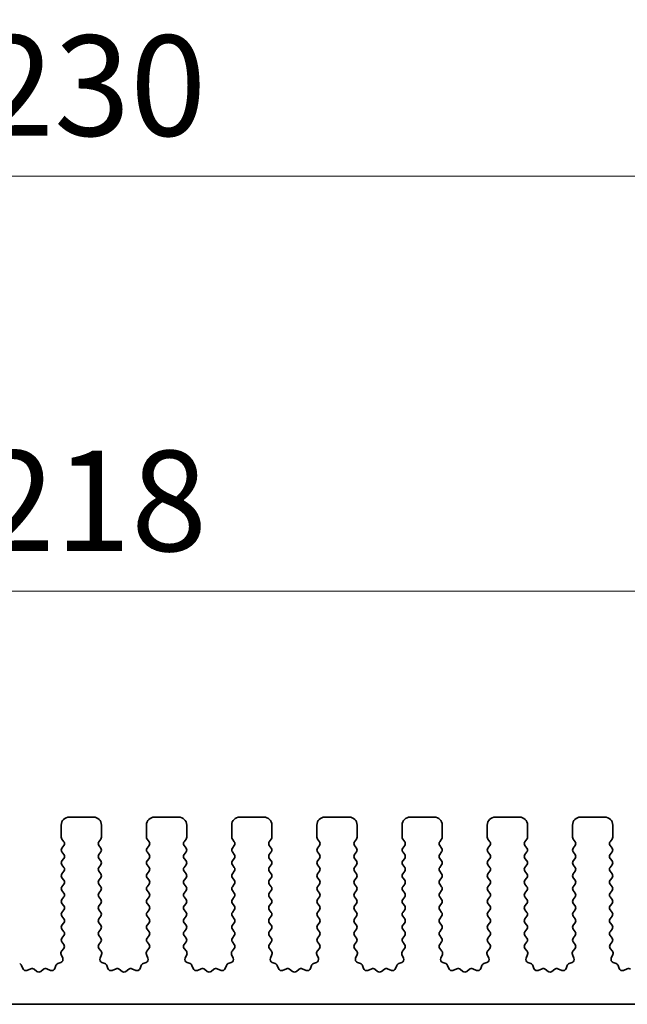
# Model space of a CAD drawing. Units: millimetres. Extents: x 0 to 5123, y 0 to 984.
# Drawn here: x 2665 to 2703, y 393 to 454 of the extents above; entities that cross this region are included whole.
import ezdxf

# ---------------------------------------------------------------- set-up
doc = ezdxf.new("R2010")
doc.units = ezdxf.units.MM
doc.header["$LTSCALE"] = 2
doc.layers.get('Defpoints').update_dxf_attribs({"lineweight": 25})
for name, color, linetype, lineweight in [('Dimension (ISO)', 7, 'Continuous', 18), ('Dimension (ISO) @ 1', 7, 'Continuous', 18), ('Visible (ISO)', 7, 'Continuous', 35)]:
    doc.layers.add(name, color=color, linetype=linetype, lineweight=lineweight)
doc.styles.add('Note Text (TK)', font='MS PGothic.ttf')
doc.dimstyles.new('Default - Method 1b (TK)', dxfattribs={"dimscale": 2, "dimtxt": 2.5, "dimasz": 2.5, "dimexe": 1, "dimexo": 1.5, "dimgap": 1, "dimtad": 1, "dimrnd": 1e-08, "dimdsep": 46, "dimtxsty": 'Note Text (TK)', "dimcen": 0.09, "dimdle": 5, "dimclrd": 100, "dimclre": 100, "dimclrt": 7, "dimadec": 1, "dimazin": 1, "dimtfac": 1, "dimtmove": 0, "dimatfit": 3, "dimfxl": 1, "dimtolj": 1, "dimlwd": -1, "dimlwe": -1, "dimarcsym": 0})

# ---------------------------------------------------------------- blocks, each defined once
blk = doc.blocks.new('*D45')
at = {"layer": 'Defpoints', "color": 0}
for p in [(2783.874, 444.38), (2553.874, 396.88), (2783.874, 396.88)]:
    blk.add_point(p, dxfattribs=at)
at = {"layer": 'Dimension (ISO)', "color": 100}
for p, q in [((2553.874, 400.63), (2553.874, 446.88)), ((2783.874, 400.63), (2783.874, 446.88)), ((2560.124, 444.38), (2777.624, 444.38))]:
    blk.add_line(p, q, dxfattribs=at)
for points in [[(2560.124, 445.422), (2560.124, 443.339), (2553.874, 444.38)], [(2777.624, 445.422), (2777.624, 443.339), (2783.874, 444.38)]]:
    blk.add_solid(points, dxfattribs=at)
at = {"layer": 'Dimension (ISO)', "color": 7, "insert": (2662.447, 450.005), "char_height": 6.25, "attachment_point": 4, "style": 'Note Text (TK)'}
blk.add_mtext('\\A1;230', dxfattribs=at)
blk = doc.blocks.new('*D46')
at = {"layer": 'Defpoints', "color": 0}
for p in [(2777.874, 418.54), (2559.874, 406.04), (2777.874, 406.04)]:
    blk.add_point(p, dxfattribs=at)
at = {"layer": 'Dimension (ISO)', "color": 100}
for p, q in [((2559.874, 409.79), (2559.874, 421.04)), ((2777.874, 409.79), (2777.874, 421.04)), ((2566.124, 418.54), (2771.624, 418.54))]:
    blk.add_line(p, q, dxfattribs=at)
for points in [[(2566.124, 419.582), (2566.124, 417.498), (2559.874, 418.54)], [(2771.624, 419.582), (2771.624, 417.498), (2777.874, 418.54)]]:
    blk.add_solid(points, dxfattribs=at)
at = {"layer": 'Dimension (ISO)', "color": 7, "insert": (2662.5, 424.165), "char_height": 6.25, "attachment_point": 4, "style": 'Note Text (TK)'}
blk.add_mtext('\\A1;218', dxfattribs=at)

msp = doc.modelspace()

# ---------------------------------------------------------------- linework, layer by layer
at = {"layer": 'Visible (ISO)'}
for p, q in [((2669.6241, 404.4901), (2668.1241, 404.4901)), ((2674.9241, 404.4901), (2673.4241, 404.4901)), ((2680.2241, 404.4901), (2678.7241, 404.4901)), ((2685.5241, 404.4901), (2684.0241, 404.4901)), ((2690.8241, 404.4901), (2689.3241, 404.4901)), ((2696.1241, 404.4901), (2694.6241, 404.4901)), ((2701.4241, 404.4901), (2699.9241, 404.4901)), ((2667.6241, 403.9901), (2667.6241, 403.2401)), ((2670.1241, 403.2401), (2670.1241, 403.9901)), ((2672.9241, 403.9901), (2672.9241, 403.2401)), ((2675.4241, 403.2401), (2675.4241, 403.9901)), ((2678.2241, 403.9901), (2678.2241, 403.2401)), ((2680.7241, 403.2401), (2680.7241, 403.9901)), ((2683.5241, 403.9901), (2683.5241, 403.2401)), ((2686.0241, 403.2401), (2686.0241, 403.9901)), ((2688.8241, 403.9901), (2688.8241, 403.2401)), ((2691.3241, 403.2401), (2691.3241, 403.9901)), ((2694.1241, 403.9901), (2694.1241, 403.2401)), ((2696.6241, 403.2401), (2696.6241, 403.9901)), ((2699.4241, 403.9901), (2699.4241, 403.2401)), ((2701.9241, 403.2401), (2701.9241, 403.9901)), ((2667.6641, 403.1201), (2667.7841, 402.9601)), ((2667.7841, 402.7201), (2667.6641, 402.5601)), ((2669.9641, 402.9601), (2670.0841, 403.1201)), ((2670.0841, 402.5601), (2669.9641, 402.7201)), ((2672.9641, 403.1201), (2673.0841, 402.9601)), ((2673.0841, 402.7201), (2672.9641, 402.5601)), ((2675.2641, 402.9601), (2675.3841, 403.1201)), ((2675.3841, 402.5601), (2675.2641, 402.7201)), ((2678.2641, 403.1201), (2678.3841, 402.9601)), ((2678.3841, 402.7201), (2678.2641, 402.5601)), ((2680.5641, 402.9601), (2680.6841, 403.1201)), ((2680.6841, 402.5601), (2680.5641, 402.7201)), ((2683.5641, 403.1201), (2683.6841, 402.9601)), ((2683.6841, 402.7201), (2683.5641, 402.5601)), ((2685.8641, 402.9601), (2685.9841, 403.1201)), ((2685.9841, 402.5601), (2685.8641, 402.7201)), ((2688.8641, 403.1201), (2688.9841, 402.9601)), ((2688.9841, 402.7201), (2688.8641, 402.5601)), ((2691.1641, 402.9601), (2691.2841, 403.1201)), ((2691.2841, 402.5601), (2691.1641, 402.7201)), ((2694.1641, 403.1201), (2694.2841, 402.9601)), ((2694.2841, 402.7201), (2694.1641, 402.5601)), ((2696.4641, 402.9601), (2696.5841, 403.1201)), ((2696.5841, 402.5601), (2696.4641, 402.7201)), ((2699.4641, 403.1201), (2699.5841, 402.9601)), ((2699.5841, 402.7201), (2699.4641, 402.5601)), ((2701.7641, 402.9601), (2701.8841, 403.1201)), ((2701.8841, 402.5601), (2701.7641, 402.7201)), ((2667.6641, 402.3201), (2667.7841, 402.1601)), ((2667.7841, 401.9201), (2667.6641, 401.7601)), ((2669.9641, 402.1601), (2670.0841, 402.3201)), ((2670.0841, 401.7601), (2669.9641, 401.9201)), ((2672.9641, 402.3201), (2673.0841, 402.1601)), ((2673.0841, 401.9201), (2672.9641, 401.7601)), ((2675.2641, 402.1601), (2675.3841, 402.3201)), ((2675.3841, 401.7601), (2675.2641, 401.9201)), ((2678.2641, 402.3201), (2678.3841, 402.1601)), ((2678.3841, 401.9201), (2678.2641, 401.7601)), ((2680.5641, 402.1601), (2680.6841, 402.3201)), ((2680.6841, 401.7601), (2680.5641, 401.9201)), ((2683.5641, 402.3201), (2683.6841, 402.1601)), ((2683.6841, 401.9201), (2683.5641, 401.7601)), ((2685.8641, 402.1601), (2685.9841, 402.3201)), ((2685.9841, 401.7601), (2685.8641, 401.9201)), ((2688.8641, 402.3201), (2688.9841, 402.1601)), ((2688.9841, 401.9201), (2688.8641, 401.7601)), ((2691.1641, 402.1601), (2691.2841, 402.3201)), ((2691.2841, 401.7601), (2691.1641, 401.9201)), ((2694.1641, 402.3201), (2694.2841, 402.1601)), ((2694.2841, 401.9201), (2694.1641, 401.7601)), ((2696.4641, 402.1601), (2696.5841, 402.3201)), ((2696.5841, 401.7601), (2696.4641, 401.9201)), ((2699.4641, 402.3201), (2699.5841, 402.1601)), ((2699.5841, 401.9201), (2699.4641, 401.7601)), ((2701.7641, 402.1601), (2701.8841, 402.3201)), ((2701.8841, 401.7601), (2701.7641, 401.9201)), ((2667.6641, 401.5201), (2667.7841, 401.3601)), ((2669.9641, 401.3601), (2670.0841, 401.5201)), ((2672.9641, 401.5201), (2673.0841, 401.3601)), ((2675.2641, 401.3601), (2675.3841, 401.5201)), ((2678.2641, 401.5201), (2678.3841, 401.3601)), ((2680.5641, 401.3601), (2680.6841, 401.5201)), ((2683.5641, 401.5201), (2683.6841, 401.3601)), ((2685.8641, 401.3601), (2685.9841, 401.5201)), ((2688.8641, 401.5201), (2688.9841, 401.3601)), ((2691.1641, 401.3601), (2691.2841, 401.5201)), ((2694.1641, 401.5201), (2694.2841, 401.3601)), ((2696.4641, 401.3601), (2696.5841, 401.5201)), ((2699.4641, 401.5201), (2699.5841, 401.3601)), ((2701.7641, 401.3601), (2701.8841, 401.5201)), ((2667.7841, 401.1201), (2667.6641, 400.9601)), ((2667.6641, 400.7201), (2667.7841, 400.5601)), ((2670.0841, 400.9601), (2669.9641, 401.1201)), ((2669.9641, 400.5601), (2670.0841, 400.7201)), ((2673.0841, 401.1201), (2672.9641, 400.9601)), ((2672.9641, 400.7201), (2673.0841, 400.5601)), ((2675.3841, 400.9601), (2675.2641, 401.1201)), ((2675.2641, 400.5601), (2675.3841, 400.7201)), ((2678.3841, 401.1201), (2678.2641, 400.9601)), ((2678.2641, 400.7201), (2678.3841, 400.5601)), ((2680.6841, 400.9601), (2680.5641, 401.1201)), ((2680.5641, 400.5601), (2680.6841, 400.7201)), ((2683.6841, 401.1201), (2683.5641, 400.9601)), ((2683.5641, 400.7201), (2683.6841, 400.5601)), ((2685.9841, 400.9601), (2685.8641, 401.1201)), ((2685.8641, 400.5601), (2685.9841, 400.7201)), ((2688.9841, 401.1201), (2688.8641, 400.9601)), ((2688.8641, 400.7201), (2688.9841, 400.5601)), ((2691.2841, 400.9601), (2691.1641, 401.1201)), ((2691.1641, 400.5601), (2691.2841, 400.7201)), ((2694.2841, 401.1201), (2694.1641, 400.9601)), ((2694.1641, 400.7201), (2694.2841, 400.5601)), ((2696.5841, 400.9601), (2696.4641, 401.1201)), ((2696.4641, 400.5601), (2696.5841, 400.7201)), ((2699.5841, 401.1201), (2699.4641, 400.9601)), ((2699.4641, 400.7201), (2699.5841, 400.5601)), ((2701.8841, 400.9601), (2701.7641, 401.1201)), ((2701.7641, 400.5601), (2701.8841, 400.7201)), ((2667.7841, 400.3201), (2667.6641, 400.1601)), ((2670.0841, 400.1601), (2669.9641, 400.3201)), ((2673.0841, 400.3201), (2672.9641, 400.1601)), ((2675.3841, 400.1601), (2675.2641, 400.3201)), ((2678.3841, 400.3201), (2678.2641, 400.1601)), ((2680.6841, 400.1601), (2680.5641, 400.3201)), ((2683.6841, 400.3201), (2683.5641, 400.1601)), ((2685.9841, 400.1601), (2685.8641, 400.3201)), ((2688.9841, 400.3201), (2688.8641, 400.1601)), ((2691.2841, 400.1601), (2691.1641, 400.3201)), ((2694.2841, 400.3201), (2694.1641, 400.1601)), ((2696.5841, 400.1601), (2696.4641, 400.3201)), ((2699.5841, 400.3201), (2699.4641, 400.1601)), ((2701.8841, 400.1601), (2701.7641, 400.3201)), ((2667.6641, 399.9201), (2667.7841, 399.7601)), ((2667.7841, 399.5201), (2667.6641, 399.3601)), ((2669.9641, 399.7601), (2670.0841, 399.9201)), ((2670.0841, 399.3601), (2669.9641, 399.5201)), ((2672.9641, 399.9201), (2673.0841, 399.7601)), ((2673.0841, 399.5201), (2672.9641, 399.3601)), ((2675.2641, 399.7601), (2675.3841, 399.9201)), ((2675.3841, 399.3601), (2675.2641, 399.5201)), ((2678.2641, 399.9201), (2678.3841, 399.7601)), ((2678.3841, 399.5201), (2678.2641, 399.3601)), ((2680.5641, 399.7601), (2680.6841, 399.9201)), ((2680.6841, 399.3601), (2680.5641, 399.5201)), ((2683.5641, 399.9201), (2683.6841, 399.7601)), ((2683.6841, 399.5201), (2683.5641, 399.3601)), ((2685.8641, 399.7601), (2685.9841, 399.9201)), ((2685.9841, 399.3601), (2685.8641, 399.5201)), ((2688.8641, 399.9201), (2688.9841, 399.7601)), ((2688.9841, 399.5201), (2688.8641, 399.3601)), ((2691.1641, 399.7601), (2691.2841, 399.9201)), ((2691.2841, 399.3601), (2691.1641, 399.5201)), ((2694.1641, 399.9201), (2694.2841, 399.7601)), ((2694.2841, 399.5201), (2694.1641, 399.3601)), ((2696.4641, 399.7601), (2696.5841, 399.9201)), ((2696.5841, 399.3601), (2696.4641, 399.5201)), ((2699.4641, 399.9201), (2699.5841, 399.7601)), ((2699.5841, 399.5201), (2699.4641, 399.3601)), ((2701.7641, 399.7601), (2701.8841, 399.9201)), ((2701.8841, 399.3601), (2701.7641, 399.5201)), ((2667.6641, 399.1201), (2667.7841, 398.9601)), ((2669.9641, 398.9601), (2670.0841, 399.1201)), ((2672.9641, 399.1201), (2673.0841, 398.9601)), ((2675.2641, 398.9601), (2675.3841, 399.1201)), ((2678.2641, 399.1201), (2678.3841, 398.9601)), ((2680.5641, 398.9601), (2680.6841, 399.1201)), ((2683.5641, 399.1201), (2683.6841, 398.9601)), ((2685.8641, 398.9601), (2685.9841, 399.1201)), ((2688.8641, 399.1201), (2688.9841, 398.9601)), ((2691.1641, 398.9601), (2691.2841, 399.1201)), ((2694.1641, 399.1201), (2694.2841, 398.9601)), ((2696.4641, 398.9601), (2696.5841, 399.1201)), ((2699.4641, 399.1201), (2699.5841, 398.9601)), ((2701.7641, 398.9601), (2701.8841, 399.1201)), ((2667.7841, 398.7201), (2667.6641, 398.5601)), ((2667.6641, 398.3201), (2667.7841, 398.1601)), ((2670.0841, 398.5601), (2669.9641, 398.7201)), ((2669.9641, 398.1601), (2670.0841, 398.3201)), ((2673.0841, 398.7201), (2672.9641, 398.5601)), ((2672.9641, 398.3201), (2673.0841, 398.1601)), ((2675.3841, 398.5601), (2675.2641, 398.7201)), ((2675.2641, 398.1601), (2675.3841, 398.3201)), ((2678.3841, 398.7201), (2678.2641, 398.5601)), ((2678.2641, 398.3201), (2678.3841, 398.1601)), ((2680.6841, 398.5601), (2680.5641, 398.7201)), ((2680.5641, 398.1601), (2680.6841, 398.3201)), ((2683.6841, 398.7201), (2683.5641, 398.5601)), ((2683.5641, 398.3201), (2683.6841, 398.1601)), ((2685.9841, 398.5601), (2685.8641, 398.7201)), ((2685.8641, 398.1601), (2685.9841, 398.3201)), ((2688.9841, 398.7201), (2688.8641, 398.5601)), ((2688.8641, 398.3201), (2688.9841, 398.1601)), ((2691.2841, 398.5601), (2691.1641, 398.7201)), ((2691.1641, 398.1601), (2691.2841, 398.3201)), ((2694.2841, 398.7201), (2694.1641, 398.5601)), ((2694.1641, 398.3201), (2694.2841, 398.1601)), ((2696.5841, 398.5601), (2696.4641, 398.7201)), ((2696.4641, 398.1601), (2696.5841, 398.3201)), ((2699.5841, 398.7201), (2699.4641, 398.5601)), ((2699.4641, 398.3201), (2699.5841, 398.1601)), ((2701.8841, 398.5601), (2701.7641, 398.7201)), ((2701.7641, 398.1601), (2701.8841, 398.3201)), ((2667.7841, 397.9201), (2667.6641, 397.7601)), ((2670.0841, 397.7601), (2669.9641, 397.9201)), ((2673.0841, 397.9201), (2672.9641, 397.7601)), ((2675.3841, 397.7601), (2675.2641, 397.9201)), ((2678.3841, 397.9201), (2678.2641, 397.7601)), ((2680.6841, 397.7601), (2680.5641, 397.9201)), ((2683.6841, 397.9201), (2683.5641, 397.7601)), ((2685.9841, 397.7601), (2685.8641, 397.9201)), ((2688.9841, 397.9201), (2688.8641, 397.7601)), ((2691.2841, 397.7601), (2691.1641, 397.9201)), ((2694.2841, 397.9201), (2694.1641, 397.7601)), ((2696.5841, 397.7601), (2696.4641, 397.9201)), ((2699.5841, 397.9201), (2699.4641, 397.7601)), ((2701.8841, 397.7601), (2701.7641, 397.9201)), ((2667.6641, 397.5201), (2667.7841, 397.3601)), ((2667.7841, 397.1201), (2667.6641, 396.9601)), ((2669.9641, 397.3601), (2670.0841, 397.5201)), ((2670.0841, 396.9601), (2669.9641, 397.1201)), ((2672.9641, 397.5201), (2673.0841, 397.3601)), ((2673.0841, 397.1201), (2672.9641, 396.9601)), ((2675.2641, 397.3601), (2675.3841, 397.5201)), ((2675.3841, 396.9601), (2675.2641, 397.1201)), ((2678.2641, 397.5201), (2678.3841, 397.3601)), ((2678.3841, 397.1201), (2678.2641, 396.9601)), ((2680.5641, 397.3601), (2680.6841, 397.5201)), ((2680.6841, 396.9601), (2680.5641, 397.1201)), ((2683.5641, 397.5201), (2683.6841, 397.3601)), ((2683.6841, 397.1201), (2683.5641, 396.9601)), ((2685.8641, 397.3601), (2685.9841, 397.5201)), ((2685.9841, 396.9601), (2685.8641, 397.1201)), ((2688.8641, 397.5201), (2688.9841, 397.3601)), ((2688.9841, 397.1201), (2688.8641, 396.9601)), ((2691.1641, 397.3601), (2691.2841, 397.5201)), ((2691.2841, 396.9601), (2691.1641, 397.1201)), ((2694.1641, 397.5201), (2694.2841, 397.3601)), ((2694.2841, 397.1201), (2694.1641, 396.9601)), ((2696.4641, 397.3601), (2696.5841, 397.5201)), ((2696.5841, 396.9601), (2696.4641, 397.1201)), ((2699.4641, 397.5201), (2699.5841, 397.3601)), ((2699.5841, 397.1201), (2699.4641, 396.9601)), ((2701.7641, 397.3601), (2701.8841, 397.5201)), ((2701.8841, 396.9601), (2701.7641, 397.1201)), ((2667.6641, 396.7201), (2667.7824, 396.5623)), ((2669.9658, 396.5623), (2670.0841, 396.7201)), ((2672.9641, 396.7201), (2673.0824, 396.5623)), ((2675.2658, 396.5623), (2675.3841, 396.7201)), ((2678.2641, 396.7201), (2678.3824, 396.5623)), ((2680.5658, 396.5623), (2680.6841, 396.7201)), ((2683.5641, 396.7201), (2683.6824, 396.5623)), ((2685.8658, 396.5623), (2685.9841, 396.7201)), ((2688.8641, 396.7201), (2688.9824, 396.5623)), ((2691.1658, 396.5623), (2691.2841, 396.7201)), ((2694.1641, 396.7201), (2694.2824, 396.5623)), ((2696.4658, 396.5623), (2696.5841, 396.7201)), ((2699.4641, 396.7201), (2699.5824, 396.5623)), ((2701.7658, 396.5623), (2701.8841, 396.7201)), ((2667.6171, 395.9478), (2667.7154, 395.7037)), ((2667.7803, 396.3195), (2667.6447, 396.1453)), ((2670.1035, 396.1453), (2669.9679, 396.3195)), ((2670.0329, 395.7037), (2670.1311, 395.9478)), ((2672.9171, 395.9478), (2673.0154, 395.7037)), ((2673.0803, 396.3195), (2672.9447, 396.1453)), ((2675.4035, 396.1453), (2675.2679, 396.3195)), ((2675.3329, 395.7037), (2675.4311, 395.9478)), ((2678.2171, 395.9478), (2678.3154, 395.7037)), ((2678.3803, 396.3195), (2678.2447, 396.1453)), ((2680.7035, 396.1453), (2680.5679, 396.3195)), ((2680.6329, 395.7037), (2680.7311, 395.9478)), ((2683.5171, 395.9478), (2683.6154, 395.7037)), ((2683.6803, 396.3195), (2683.5447, 396.1453)), ((2686.0035, 396.1453), (2685.8679, 396.3195)), ((2685.9329, 395.7037), (2686.0311, 395.9478)), ((2688.8171, 395.9478), (2688.9154, 395.7037)), ((2688.9803, 396.3195), (2688.8447, 396.1453)), ((2691.3035, 396.1453), (2691.1679, 396.3195)), ((2691.2329, 395.7037), (2691.3311, 395.9478)), ((2694.1171, 395.9478), (2694.2154, 395.7037)), ((2694.2803, 396.3195), (2694.1447, 396.1453)), ((2696.6035, 396.1453), (2696.4679, 396.3195)), ((2696.5329, 395.7037), (2696.6311, 395.9478)), ((2699.4171, 395.9478), (2699.5154, 395.7037)), ((2699.5803, 396.3195), (2699.4447, 396.1453)), ((2701.9035, 396.1453), (2701.7679, 396.3195)), ((2701.8329, 395.7037), (2701.9311, 395.9478)), ((2665.2256, 395.0645), (2665.155, 395.2536)), ((2667.2932, 395.2536), (2667.2226, 395.0645)), ((2667.5998, 395.4416), (2667.4107, 395.371)), ((2670.3376, 395.371), (2670.1484, 395.4416)), ((2670.5256, 395.0645), (2670.455, 395.2536)), ((2672.5932, 395.2536), (2672.5226, 395.0645)), ((2672.8998, 395.4416), (2672.7107, 395.371)), ((2675.6376, 395.371), (2675.4484, 395.4416)), ((2675.8256, 395.0645), (2675.755, 395.2536)), ((2677.8932, 395.2536), (2677.8226, 395.0645)), ((2678.1998, 395.4416), (2678.0107, 395.371)), ((2680.9376, 395.371), (2680.7484, 395.4416)), ((2681.1256, 395.0645), (2681.055, 395.2536)), ((2683.1932, 395.2536), (2683.1226, 395.0645)), ((2683.4998, 395.4416), (2683.3107, 395.371)), ((2686.2376, 395.371), (2686.0484, 395.4416)), ((2686.4256, 395.0645), (2686.355, 395.2536)), ((2688.4932, 395.2536), (2688.4226, 395.0645)), ((2688.7998, 395.4416), (2688.6107, 395.371)), ((2691.5376, 395.371), (2691.3484, 395.4416)), ((2691.7256, 395.0645), (2691.655, 395.2536)), ((2693.7932, 395.2536), (2693.7226, 395.0645)), ((2694.0998, 395.4416), (2693.9107, 395.371)), ((2696.8376, 395.371), (2696.6484, 395.4416)), ((2697.0256, 395.0645), (2696.955, 395.2536)), ((2699.0932, 395.2536), (2699.0226, 395.0645)), ((2699.3998, 395.4416), (2699.2107, 395.371)), ((2702.1376, 395.371), (2701.9484, 395.4416)), ((2702.3256, 395.0645), (2702.255, 395.2536)), ((2665.7318, 395.0472), (2665.4876, 394.9489)), ((2666.1013, 394.8857), (2665.9293, 395.0195)), ((2666.5189, 395.0195), (2666.3469, 394.8857)), ((2666.9606, 394.9489), (2666.7164, 395.0472)), ((2671.0318, 395.0472), (2670.7876, 394.9489)), ((2671.4013, 394.8857), (2671.2293, 395.0195)), ((2671.8189, 395.0195), (2671.6469, 394.8857)), ((2672.2606, 394.9489), (2672.0164, 395.0472)), ((2676.3318, 395.0472), (2676.0876, 394.9489)), ((2676.7013, 394.8857), (2676.5293, 395.0195)), ((2677.1189, 395.0195), (2676.9469, 394.8857)), ((2677.5606, 394.9489), (2677.3164, 395.0472)), ((2681.6318, 395.0472), (2681.3876, 394.9489)), ((2682.0013, 394.8857), (2681.8293, 395.0195)), ((2682.4189, 395.0195), (2682.2469, 394.8857)), ((2682.8606, 394.9489), (2682.6164, 395.0472)), ((2686.9318, 395.0472), (2686.6876, 394.9489)), ((2687.3013, 394.8857), (2687.1293, 395.0195)), ((2687.7189, 395.0195), (2687.5469, 394.8857)), ((2688.1606, 394.9489), (2687.9164, 395.0472)), ((2692.2318, 395.0472), (2691.9876, 394.9489)), ((2692.6013, 394.8857), (2692.4293, 395.0195)), ((2693.0189, 395.0195), (2692.8469, 394.8857)), ((2693.4606, 394.9489), (2693.2164, 395.0472)), ((2697.5318, 395.0472), (2697.2876, 394.9489)), ((2697.9013, 394.8857), (2697.7293, 395.0195)), ((2698.3189, 395.0195), (2698.1469, 394.8857)), ((2698.7606, 394.9489), (2698.5164, 395.0472)), ((2702.8318, 395.0472), (2702.5876, 394.9489)), ((2578.6741, 392.8401), (2759.0741, 392.8401))]:
    msp.add_line(p, q, dxfattribs=at)
for centre, radius, start, end in [((2668.1241, 403.9901), 0.5, 90, 180), ((2669.6241, 403.9901), 0.5, 0, 90), ((2673.4241, 403.9901), 0.5, 90, 180), ((2674.9241, 403.9901), 0.5, 0, 90), ((2678.7241, 403.9901), 0.5, 90, 180), ((2680.2241, 403.9901), 0.5, 0, 90), ((2684.0241, 403.9901), 0.5, 90, 180), ((2685.5241, 403.9901), 0.5, 0, 90), ((2689.3241, 403.9901), 0.5, 90, 180), ((2690.8241, 403.9901), 0.5, 0, 90), ((2694.6241, 403.9901), 0.5, 90, 180), ((2696.1241, 403.9901), 0.5, 0, 90), ((2699.9241, 403.9901), 0.5, 90, 180), ((2701.4241, 403.9901), 0.5, 0, 90), ((2667.8241, 403.2401), 0.2, 180, 216.869898), ((2669.9241, 403.2401), 0.2, 323.130102, 0), ((2673.1241, 403.2401), 0.2, 180, 216.869898), ((2675.2241, 403.2401), 0.2, 323.130102, 0), ((2678.4241, 403.2401), 0.2, 180, 216.869898), ((2680.5241, 403.2401), 0.2, 323.130102, 0), ((2683.7241, 403.2401), 0.2, 180, 216.869898), ((2685.8241, 403.2401), 0.2, 323.130102, 0), ((2689.0241, 403.2401), 0.2, 180, 216.869898), ((2691.1241, 403.2401), 0.2, 323.130102, 0), ((2694.3241, 403.2401), 0.2, 180, 216.869898), ((2696.4241, 403.2401), 0.2, 323.130102, 0), ((2699.6241, 403.2401), 0.2, 180, 216.869898), ((2701.7241, 403.2401), 0.2, 323.130102, 0), ((2667.8241, 402.4401), 0.2, 143.130102, 216.869898), ((2667.6241, 402.8401), 0.2, 323.130102, 36.869898), ((2670.1241, 402.8401), 0.2, 143.130102, 216.869898), ((2669.9241, 402.4401), 0.2, 323.130102, 36.869898), ((2673.1241, 402.4401), 0.2, 143.130102, 216.869898), ((2672.9241, 402.8401), 0.2, 323.130102, 36.869898), ((2675.4241, 402.8401), 0.2, 143.130102, 216.869898), ((2675.2241, 402.4401), 0.2, 323.130102, 36.869898), ((2678.4241, 402.4401), 0.2, 143.130102, 216.869898), ((2678.2241, 402.8401), 0.2, 323.130102, 36.869898), ((2680.7241, 402.8401), 0.2, 143.130102, 216.869898), ((2680.5241, 402.4401), 0.2, 323.130102, 36.869898), ((2683.7241, 402.4401), 0.2, 143.130102, 216.869898), ((2683.5241, 402.8401), 0.2, 323.130102, 36.869898), ((2686.0241, 402.8401), 0.2, 143.130102, 216.869898), ((2685.8241, 402.4401), 0.2, 323.130102, 36.869898), ((2689.0241, 402.4401), 0.2, 143.130102, 216.869898), ((2688.8241, 402.8401), 0.2, 323.130102, 36.869898), ((2691.3241, 402.8401), 0.2, 143.130102, 216.869898), ((2691.1241, 402.4401), 0.2, 323.130102, 36.869898), ((2694.3241, 402.4401), 0.2, 143.130102, 216.869898), ((2694.1241, 402.8401), 0.2, 323.130102, 36.869898), ((2696.6241, 402.8401), 0.2, 143.130102, 216.869898), ((2696.4241, 402.4401), 0.2, 323.130102, 36.869898), ((2699.6241, 402.4401), 0.2, 143.130102, 216.869898), ((2699.4241, 402.8401), 0.2, 323.130102, 36.869898), ((2701.9241, 402.8401), 0.2, 143.130102, 216.869898), ((2701.7241, 402.4401), 0.2, 323.130102, 36.869898), ((2667.6241, 402.0401), 0.2, 323.130102, 36.869898), ((2670.1241, 402.0401), 0.2, 143.130102, 216.869898), ((2672.9241, 402.0401), 0.2, 323.130102, 36.869898), ((2675.4241, 402.0401), 0.2, 143.130102, 216.869898), ((2678.2241, 402.0401), 0.2, 323.130102, 36.869898), ((2680.7241, 402.0401), 0.2, 143.130102, 216.869898), ((2683.5241, 402.0401), 0.2, 323.130102, 36.869898), ((2686.0241, 402.0401), 0.2, 143.130102, 216.869898), ((2688.8241, 402.0401), 0.2, 323.130102, 36.869898), ((2691.3241, 402.0401), 0.2, 143.130102, 216.869898), ((2694.1241, 402.0401), 0.2, 323.130102, 36.869898), ((2696.6241, 402.0401), 0.2, 143.130102, 216.869898), ((2699.4241, 402.0401), 0.2, 323.130102, 36.869898), ((2701.9241, 402.0401), 0.2, 143.130102, 216.869898), ((2667.8241, 401.6401), 0.2, 143.130102, 216.869898), ((2667.6241, 401.2401), 0.2, 323.130102, 36.869898), ((2670.1241, 401.2401), 0.2, 143.130102, 216.869898), ((2669.9241, 401.6401), 0.2, 323.130102, 36.869898), ((2673.1241, 401.6401), 0.2, 143.130102, 216.869898), ((2672.9241, 401.2401), 0.2, 323.130102, 36.869898), ((2675.4241, 401.2401), 0.2, 143.130102, 216.869898), ((2675.2241, 401.6401), 0.2, 323.130102, 36.869898), ((2678.4241, 401.6401), 0.2, 143.130102, 216.869898), ((2678.2241, 401.2401), 0.2, 323.130102, 36.869898), ((2680.7241, 401.2401), 0.2, 143.130102, 216.869898), ((2680.5241, 401.6401), 0.2, 323.130102, 36.869898), ((2683.7241, 401.6401), 0.2, 143.130102, 216.869898), ((2683.5241, 401.2401), 0.2, 323.130102, 36.869898), ((2686.0241, 401.2401), 0.2, 143.130102, 216.869898), ((2685.8241, 401.6401), 0.2, 323.130102, 36.869898), ((2689.0241, 401.6401), 0.2, 143.130102, 216.869898), ((2688.8241, 401.2401), 0.2, 323.130102, 36.869898), ((2691.3241, 401.2401), 0.2, 143.130102, 216.869898), ((2691.1241, 401.6401), 0.2, 323.130102, 36.869898), ((2694.3241, 401.6401), 0.2, 143.130102, 216.869898), ((2694.1241, 401.2401), 0.2, 323.130102, 36.869898), ((2696.6241, 401.2401), 0.2, 143.130102, 216.869898), ((2696.4241, 401.6401), 0.2, 323.130102, 36.869898), ((2699.6241, 401.6401), 0.2, 143.130102, 216.869898), ((2699.4241, 401.2401), 0.2, 323.130102, 36.869898), ((2701.9241, 401.2401), 0.2, 143.130102, 216.869898), ((2701.7241, 401.6401), 0.2, 323.130102, 36.869898), ((2667.8241, 400.8401), 0.2, 143.130102, 216.869898), ((2669.9241, 400.8401), 0.2, 323.130102, 36.869898), ((2673.1241, 400.8401), 0.2, 143.130102, 216.869898), ((2675.2241, 400.8401), 0.2, 323.130102, 36.869898), ((2678.4241, 400.8401), 0.2, 143.130102, 216.869898), ((2680.5241, 400.8401), 0.2, 323.130102, 36.869898), ((2683.7241, 400.8401), 0.2, 143.130102, 216.869898), ((2685.8241, 400.8401), 0.2, 323.130102, 36.869898), ((2689.0241, 400.8401), 0.2, 143.130102, 216.869898), ((2691.1241, 400.8401), 0.2, 323.130102, 36.869898), ((2694.3241, 400.8401), 0.2, 143.130102, 216.869898), ((2696.4241, 400.8401), 0.2, 323.130102, 36.869898), ((2699.6241, 400.8401), 0.2, 143.130102, 216.869898), ((2701.7241, 400.8401), 0.2, 323.130102, 36.869898), ((2667.8241, 400.0401), 0.2, 143.130102, 216.869898), ((2667.6241, 400.4401), 0.2, 323.130102, 36.869898), ((2670.1241, 400.4401), 0.2, 143.130102, 216.869898), ((2669.9241, 400.0401), 0.2, 323.130102, 36.869898), ((2673.1241, 400.0401), 0.2, 143.130102, 216.869898), ((2672.9241, 400.4401), 0.2, 323.130102, 36.869898), ((2675.4241, 400.4401), 0.2, 143.130102, 216.869898), ((2675.2241, 400.0401), 0.2, 323.130102, 36.869898), ((2678.4241, 400.0401), 0.2, 143.130102, 216.869898), ((2678.2241, 400.4401), 0.2, 323.130102, 36.869898), ((2680.7241, 400.4401), 0.2, 143.130102, 216.869898), ((2680.5241, 400.0401), 0.2, 323.130102, 36.869898), ((2683.7241, 400.0401), 0.2, 143.130102, 216.869898), ((2683.5241, 400.4401), 0.2, 323.130102, 36.869898), ((2686.0241, 400.4401), 0.2, 143.130102, 216.869898), ((2685.8241, 400.0401), 0.2, 323.130102, 36.869898), ((2689.0241, 400.0401), 0.2, 143.130102, 216.869898), ((2688.8241, 400.4401), 0.2, 323.130102, 36.869898), ((2691.3241, 400.4401), 0.2, 143.130102, 216.869898), ((2691.1241, 400.0401), 0.2, 323.130102, 36.869898), ((2694.3241, 400.0401), 0.2, 143.130102, 216.869898), ((2694.1241, 400.4401), 0.2, 323.130102, 36.869898), ((2696.6241, 400.4401), 0.2, 143.130102, 216.869898), ((2696.4241, 400.0401), 0.2, 323.130102, 36.869898), ((2699.6241, 400.0401), 0.2, 143.130102, 216.869898), ((2699.4241, 400.4401), 0.2, 323.130102, 36.869898), ((2701.9241, 400.4401), 0.2, 143.130102, 216.869898), ((2701.7241, 400.0401), 0.2, 323.130102, 36.869898), ((2667.6241, 399.6401), 0.2, 323.130102, 36.869898), ((2670.1241, 399.6401), 0.2, 143.130102, 216.869898), ((2672.9241, 399.6401), 0.2, 323.130102, 36.869898), ((2675.4241, 399.6401), 0.2, 143.130102, 216.869898), ((2678.2241, 399.6401), 0.2, 323.130102, 36.869898), ((2680.7241, 399.6401), 0.2, 143.130102, 216.869898), ((2683.5241, 399.6401), 0.2, 323.130102, 36.869898), ((2686.0241, 399.6401), 0.2, 143.130102, 216.869898), ((2688.8241, 399.6401), 0.2, 323.130102, 36.869898), ((2691.3241, 399.6401), 0.2, 143.130102, 216.869898), ((2694.1241, 399.6401), 0.2, 323.130102, 36.869898), ((2696.6241, 399.6401), 0.2, 143.130102, 216.869898), ((2699.4241, 399.6401), 0.2, 323.130102, 36.869898), ((2701.9241, 399.6401), 0.2, 143.130102, 216.869898), ((2667.8241, 399.2401), 0.2, 143.130102, 216.869898), ((2667.6241, 398.8401), 0.2, 323.130102, 36.869898), ((2670.1241, 398.8401), 0.2, 143.130102, 216.869898), ((2669.9241, 399.2401), 0.2, 323.130102, 36.869898), ((2673.1241, 399.2401), 0.2, 143.130102, 216.869898), ((2672.9241, 398.8401), 0.2, 323.130102, 36.869898), ((2675.4241, 398.8401), 0.2, 143.130102, 216.869898), ((2675.2241, 399.2401), 0.2, 323.130102, 36.869898), ((2678.4241, 399.2401), 0.2, 143.130102, 216.869898), ((2678.2241, 398.8401), 0.2, 323.130102, 36.869898), ((2680.7241, 398.8401), 0.2, 143.130102, 216.869898), ((2680.5241, 399.2401), 0.2, 323.130102, 36.869898), ((2683.7241, 399.2401), 0.2, 143.130102, 216.869898), ((2683.5241, 398.8401), 0.2, 323.130102, 36.869898), ((2686.0241, 398.8401), 0.2, 143.130102, 216.869898), ((2685.8241, 399.2401), 0.2, 323.130102, 36.869898), ((2689.0241, 399.2401), 0.2, 143.130102, 216.869898), ((2688.8241, 398.8401), 0.2, 323.130102, 36.869898), ((2691.3241, 398.8401), 0.2, 143.130102, 216.869898), ((2691.1241, 399.2401), 0.2, 323.130102, 36.869898), ((2694.3241, 399.2401), 0.2, 143.130102, 216.869898), ((2694.1241, 398.8401), 0.2, 323.130102, 36.869898), ((2696.6241, 398.8401), 0.2, 143.130102, 216.869898), ((2696.4241, 399.2401), 0.2, 323.130102, 36.869898), ((2699.6241, 399.2401), 0.2, 143.130102, 216.869898), ((2699.4241, 398.8401), 0.2, 323.130102, 36.869898), ((2701.9241, 398.8401), 0.2, 143.130102, 216.869898), ((2701.7241, 399.2401), 0.2, 323.130102, 36.869898), ((2667.8241, 398.4401), 0.2, 143.130102, 216.869898), ((2669.9241, 398.4401), 0.2, 323.130102, 36.869898), ((2673.1241, 398.4401), 0.2, 143.130102, 216.869898), ((2675.2241, 398.4401), 0.2, 323.130102, 36.869898), ((2678.4241, 398.4401), 0.2, 143.130102, 216.869898), ((2680.5241, 398.4401), 0.2, 323.130102, 36.869898), ((2683.7241, 398.4401), 0.2, 143.130102, 216.869898), ((2685.8241, 398.4401), 0.2, 323.130102, 36.869898), ((2689.0241, 398.4401), 0.2, 143.130102, 216.869898), ((2691.1241, 398.4401), 0.2, 323.130102, 36.869898), ((2694.3241, 398.4401), 0.2, 143.130102, 216.869898), ((2696.4241, 398.4401), 0.2, 323.130102, 36.869898), ((2699.6241, 398.4401), 0.2, 143.130102, 216.869898), ((2701.7241, 398.4401), 0.2, 323.130102, 36.869898), ((2667.8241, 397.6401), 0.2, 143.130102, 216.869898), ((2667.6241, 398.0401), 0.2, 323.130102, 36.869898), ((2670.1241, 398.0401), 0.2, 143.130102, 216.869898), ((2669.9241, 397.6401), 0.2, 323.130102, 36.869898), ((2673.1241, 397.6401), 0.2, 143.130102, 216.869898), ((2672.9241, 398.0401), 0.2, 323.130102, 36.869898), ((2675.4241, 398.0401), 0.2, 143.130102, 216.869898), ((2675.2241, 397.6401), 0.2, 323.130102, 36.869898), ((2678.4241, 397.6401), 0.2, 143.130102, 216.869898), ((2678.2241, 398.0401), 0.2, 323.130102, 36.869898), ((2680.7241, 398.0401), 0.2, 143.130102, 216.869898), ((2680.5241, 397.6401), 0.2, 323.130102, 36.869898), ((2683.7241, 397.6401), 0.2, 143.130102, 216.869898), ((2683.5241, 398.0401), 0.2, 323.130102, 36.869898), ((2686.0241, 398.0401), 0.2, 143.130102, 216.869898), ((2685.8241, 397.6401), 0.2, 323.130102, 36.869898), ((2689.0241, 397.6401), 0.2, 143.130102, 216.869898), ((2688.8241, 398.0401), 0.2, 323.130102, 36.869898), ((2691.3241, 398.0401), 0.2, 143.130102, 216.869898), ((2691.1241, 397.6401), 0.2, 323.130102, 36.869898), ((2694.3241, 397.6401), 0.2, 143.130102, 216.869898), ((2694.1241, 398.0401), 0.2, 323.130102, 36.869898), ((2696.6241, 398.0401), 0.2, 143.130102, 216.869898), ((2696.4241, 397.6401), 0.2, 323.130102, 36.869898), ((2699.6241, 397.6401), 0.2, 143.130102, 216.869898), ((2699.4241, 398.0401), 0.2, 323.130102, 36.869898), ((2701.9241, 398.0401), 0.2, 143.130102, 216.869898), ((2701.7241, 397.6401), 0.2, 323.130102, 36.869898), ((2667.6241, 397.2401), 0.2, 323.130102, 36.869898), ((2670.1241, 397.2401), 0.2, 143.130102, 216.869898), ((2672.9241, 397.2401), 0.2, 323.130102, 36.869898), ((2675.4241, 397.2401), 0.2, 143.130102, 216.869898), ((2678.2241, 397.2401), 0.2, 323.130102, 36.869898), ((2680.7241, 397.2401), 0.2, 143.130102, 216.869898), ((2683.5241, 397.2401), 0.2, 323.130102, 36.869898), ((2686.0241, 397.2401), 0.2, 143.130102, 216.869898), ((2688.8241, 397.2401), 0.2, 323.130102, 36.869898), ((2691.3241, 397.2401), 0.2, 143.130102, 216.869898), ((2694.1241, 397.2401), 0.2, 323.130102, 36.869898), ((2696.6241, 397.2401), 0.2, 143.130102, 216.869898), ((2699.4241, 397.2401), 0.2, 323.130102, 36.869898), ((2701.9241, 397.2401), 0.2, 143.130102, 216.869898), ((2667.8241, 396.8401), 0.2, 143.130102, 216.869898), ((2667.6224, 396.4423), 0.2, 322.118188, 36.869898), ((2670.1258, 396.4423), 0.2, 143.130102, 217.881812), ((2669.9241, 396.8401), 0.2, 323.130102, 36.869898), ((2673.1241, 396.8401), 0.2, 143.130102, 216.869898), ((2672.9224, 396.4423), 0.2, 322.118188, 36.869898), ((2675.4258, 396.4423), 0.2, 143.130102, 217.881812), ((2675.2241, 396.8401), 0.2, 323.130102, 36.869898), ((2678.4241, 396.8401), 0.2, 143.130102, 216.869898), ((2678.2224, 396.4423), 0.2, 322.118188, 36.869898), ((2680.7258, 396.4423), 0.2, 143.130102, 217.881812), ((2680.5241, 396.8401), 0.2, 323.130102, 36.869898), ((2683.7241, 396.8401), 0.2, 143.130102, 216.869898), ((2683.5224, 396.4423), 0.2, 322.118188, 36.869898), ((2686.0258, 396.4423), 0.2, 143.130102, 217.881812), ((2685.8241, 396.8401), 0.2, 323.130102, 36.869898), ((2689.0241, 396.8401), 0.2, 143.130102, 216.869898), ((2688.8224, 396.4423), 0.2, 322.118188, 36.869898), ((2691.3258, 396.4423), 0.2, 143.130102, 217.881812), ((2691.1241, 396.8401), 0.2, 323.130102, 36.869898), ((2694.3241, 396.8401), 0.2, 143.130102, 216.869898), ((2694.1224, 396.4423), 0.2, 322.118188, 36.869898), ((2696.6258, 396.4423), 0.2, 143.130102, 217.881812), ((2696.4241, 396.8401), 0.2, 323.130102, 36.869898), ((2699.6241, 396.8401), 0.2, 143.130102, 216.869898), ((2699.4224, 396.4423), 0.2, 322.118188, 36.869898), ((2701.9258, 396.4423), 0.2, 143.130102, 217.881812), ((2701.7241, 396.8401), 0.2, 323.130102, 36.869898), ((2667.8026, 396.0225), 0.2, 142.118188, 201.930223), ((2669.9456, 396.0225), 0.2, 338.069777, 37.881812), ((2673.1026, 396.0225), 0.2, 142.118188, 201.930223), ((2675.2456, 396.0225), 0.2, 338.069777, 37.881812), ((2678.4026, 396.0225), 0.2, 142.118188, 201.930223), ((2680.5456, 396.0225), 0.2, 338.069777, 37.881812), ((2683.7026, 396.0225), 0.2, 142.118188, 201.930223), ((2685.8456, 396.0225), 0.2, 338.069777, 37.881812), ((2689.0026, 396.0225), 0.2, 142.118188, 201.930223), ((2691.1456, 396.0225), 0.2, 338.069777, 37.881812), ((2694.3026, 396.0225), 0.2, 142.118188, 201.930223), ((2696.4456, 396.0225), 0.2, 338.069777, 37.881812), ((2699.6026, 396.0225), 0.2, 142.118188, 201.930223), ((2701.7456, 396.0225), 0.2, 338.069777, 37.881812), ((2664.9676, 395.1836), 0.2, 20.469767, 69.530233), ((2667.4806, 395.1836), 0.2, 110.469767, 159.530233), ((2667.5298, 395.629), 0.2, 290.469767, 21.930223), ((2670.2184, 395.629), 0.2, 158.069777, 249.530233), ((2670.2676, 395.1836), 0.2, 20.469767, 69.530233), ((2672.7806, 395.1836), 0.2, 110.469767, 159.530233), ((2672.8298, 395.629), 0.2, 290.469767, 21.930223), ((2675.5184, 395.629), 0.2, 158.069777, 249.530233), ((2675.5676, 395.1836), 0.2, 20.469767, 69.530233), ((2678.0806, 395.1836), 0.2, 110.469767, 159.530233), ((2678.1298, 395.629), 0.2, 290.469767, 21.930223), ((2680.8184, 395.629), 0.2, 158.069777, 249.530233), ((2680.8676, 395.1836), 0.2, 20.469767, 69.530233), ((2683.3806, 395.1836), 0.2, 110.469767, 159.530233), ((2683.4298, 395.629), 0.2, 290.469767, 21.930223), ((2686.1184, 395.629), 0.2, 158.069777, 249.530233), ((2686.1676, 395.1836), 0.2, 20.469767, 69.530233), ((2688.6806, 395.1836), 0.2, 110.469767, 159.530233), ((2688.7298, 395.629), 0.2, 290.469767, 21.930223), ((2691.4184, 395.629), 0.2, 158.069777, 249.530233), ((2691.4676, 395.1836), 0.2, 20.469767, 69.530233), ((2693.9806, 395.1836), 0.2, 110.469767, 159.530233), ((2694.0298, 395.629), 0.2, 290.469767, 21.930223), ((2696.7184, 395.629), 0.2, 158.069777, 249.530233), ((2696.7676, 395.1836), 0.2, 20.469767, 69.530233), ((2699.2806, 395.1836), 0.2, 110.469767, 159.530233), ((2699.3298, 395.629), 0.2, 290.469767, 21.930223), ((2702.0184, 395.629), 0.2, 158.069777, 249.530233), ((2702.0676, 395.1836), 0.2, 20.469767, 69.530233), ((2665.4129, 395.1344), 0.2, 200.469767, 291.930223), ((2665.8065, 394.8616), 0.2, 52.118188, 111.930223), ((2666.2241, 395.0435), 0.2, 232.118188, 307.881812), ((2666.6417, 394.8616), 0.2, 68.069777, 127.881812), ((2667.0353, 395.1344), 0.2, 248.069777, 339.530233), ((2670.7129, 395.1344), 0.2, 200.469767, 291.930223), ((2671.1065, 394.8616), 0.2, 52.118188, 111.930223), ((2671.5241, 395.0435), 0.2, 232.118188, 307.881812), ((2671.9417, 394.8616), 0.2, 68.069777, 127.881812), ((2672.3353, 395.1344), 0.2, 248.069777, 339.530233), ((2676.0129, 395.1344), 0.2, 200.469767, 291.930223), ((2676.4065, 394.8616), 0.2, 52.118188, 111.930223), ((2676.8241, 395.0435), 0.2, 232.118188, 307.881812), ((2677.2417, 394.8616), 0.2, 68.069777, 127.881812), ((2677.6353, 395.1344), 0.2, 248.069777, 339.530233), ((2681.3129, 395.1344), 0.2, 200.469767, 291.930223), ((2681.7065, 394.8616), 0.2, 52.118188, 111.930223), ((2682.1241, 395.0435), 0.2, 232.118188, 307.881812), ((2682.5417, 394.8616), 0.2, 68.069777, 127.881812), ((2682.9353, 395.1344), 0.2, 248.069777, 339.530233), ((2686.6129, 395.1344), 0.2, 200.469767, 291.930223), ((2687.0065, 394.8616), 0.2, 52.118188, 111.930223), ((2687.4241, 395.0435), 0.2, 232.118188, 307.881812), ((2687.8417, 394.8616), 0.2, 68.069777, 127.881812), ((2688.2353, 395.1344), 0.2, 248.069777, 339.530233), ((2691.9129, 395.1344), 0.2, 200.469767, 291.930223), ((2692.3065, 394.8616), 0.2, 52.118188, 111.930223), ((2692.7241, 395.0435), 0.2, 232.118188, 307.881812), ((2693.1417, 394.8616), 0.2, 68.069777, 127.881812), ((2693.5353, 395.1344), 0.2, 248.069777, 339.530233), ((2697.2129, 395.1344), 0.2, 200.469767, 291.930223), ((2697.6065, 394.8616), 0.2, 52.118188, 111.930223), ((2698.0241, 395.0435), 0.2, 232.118188, 307.881812), ((2698.4417, 394.8616), 0.2, 68.069777, 127.881812), ((2698.8353, 395.1344), 0.2, 248.069777, 339.530233), ((2702.5129, 395.1344), 0.2, 200.469767, 291.930223), ((2702.9065, 394.8616), 0.2, 52.118188, 111.930223)]:
    msp.add_arc(centre, radius, start, end, dxfattribs=at)

# ---------------------------------------------------------------- dimensions: what is measured, and where the dimension line sits
at = {"layer": 'Dimension (ISO) @ 1', "color": 100}
for base, p1, p2, picture, middle in [((2783.8741, 444.3803), (2553.8741, 396.8803), (2783.8741, 396.8803), '*D45', (2668.8741, 444.3803)), ((2777.8741, 418.5401), (2559.8741, 406.0401), (2777.8741, 406.0401), '*D46', (2668.8741, 418.5401))]:
    dim = msp.add_linear_dim(base=base, p1=p1, p2=p2, angle=180, dimstyle='Default - Method 1b (TK)', override={"dimscale": 1, "dimtxt": 6.25, "dimasz": 6.25, "dimexe": 2.5, "dimexo": 3.75, "dimgap": 2.5, "dimdec": 2, "dimcen": 0.225, "dimtol": 0, "dimlim": 0, "dimtp": 0, "dimtm": 0, "dimtdec": 2, "dimtix": 0, "dimtofl": 0, "dimtmove": 0, "dimatfit": 1}, dxfattribs=at)
    dim.commit()
    dim.dimension.update_dxf_attribs({"geometry": picture, "text_midpoint": middle, "dimtype": 128})

doc.saveas('drawing.dxf')
